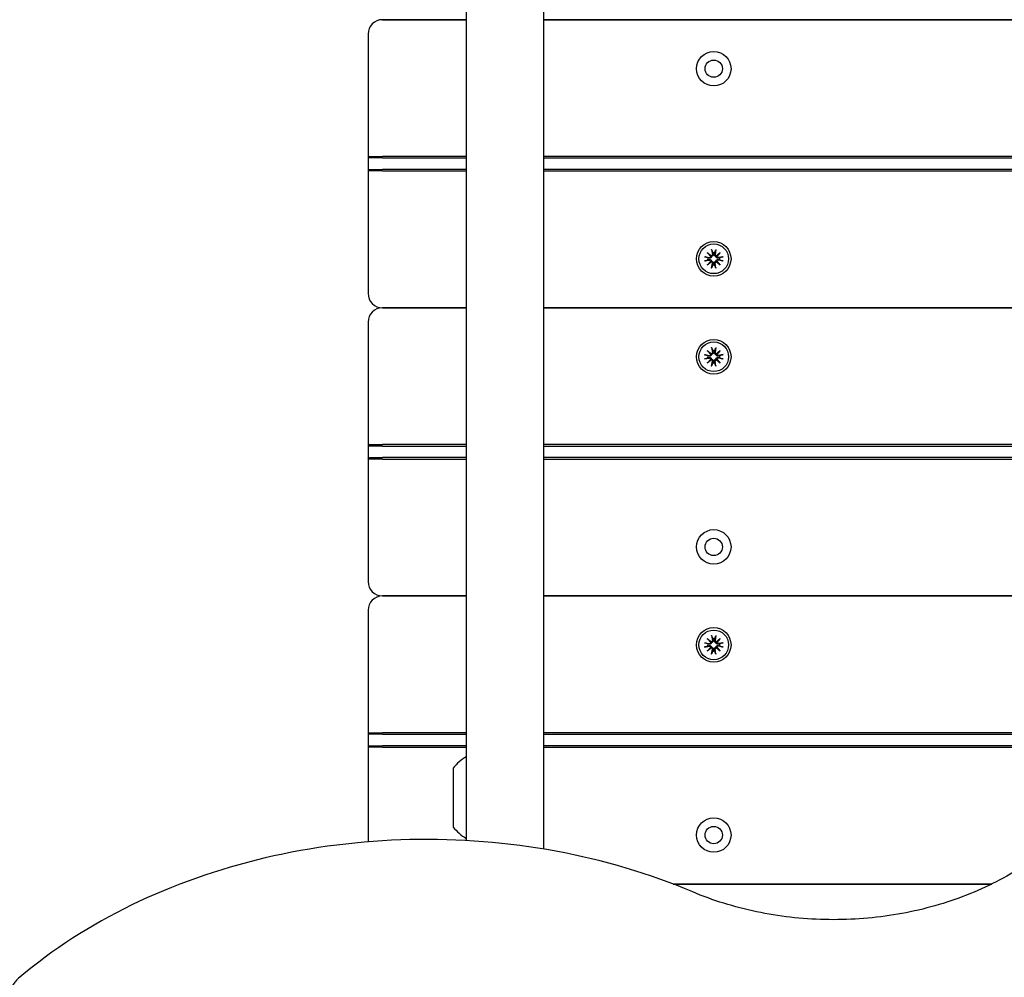
# Model space of a CAD drawing. Units: millimetres. Extents: x 1239 to 23558, y 1197 to 30541.
# Drawn here: x 8462 to 8804, y 14400 to 14732 of the extents above; entities that cross this region are included whole.
import ezdxf

# ---------------------------------------------------------------- set-up
doc = ezdxf.new("R2010")
doc.units = ezdxf.units.MM
doc.layers.add('Widoczne (ISO)', color=5, linetype='Continuous')
doc.layers.add('wymiary 100 strefy', color=5, linetype='Continuous')
doc.styles.get("Standard").update_dxf_attribs({"font": 'arial.ttf'})
doc.dimstyles.new('FK_rzuty 100_STREFY', dxfattribs={"dimscale": 100, "dimtxt": 4, "dimasz": 2.5, "dimexe": 1.25, "dimexo": 0.625, "dimgap": 1, "dimtad": 1, "dimdec": 1, "dimlfac": 0.001, "dimrnd": 0.01, "dimzin": 1, "dimdsep": 46, "dimtxsty": 'Standard', "dimblk": 'OBLIQUE', "dimcen": 2.5, "dimadec": 0, "dimazin": 0, "dimtfac": 1, "dimtdec": 1, "dimtmove": 0, "dimatfit": 3, "dimfxl": 1, "dimarcsym": 0})

# ---------------------------------------------------------------- blocks, each defined once
blk = doc.blocks.new('_Oblique')
at = {"color": 0, "linetype": 'ByBlock', "lineweight": -2}
blk.add_line((-0.5, -0.5), (0.5, 0.5), dxfattribs=at)
blk = doc.blocks.new('*D6')
at = {"layer": 'Defpoints', "color": 0, "transparency": 16777216}
for p in [(2797.95, 15332.45), (17862.28, 11974.92), (17862.28, 4232.28)]:
    blk.add_point(p, dxfattribs=at)
at = {"layer": 'wymiary 100 strefy', "color": 0, "lineweight": -2, "transparency": 16777216}
for p, q in [((2797.95, 15269.95), (2797.95, 4107.28)), ((17862.28, 11912.42), (17862.28, 4107.28)), ((2797.95, 4232.28), (17862.28, 4232.28))]:
    blk.add_line(p, q, dxfattribs=at)
at = {"layer": 'wymiary 100 strefy', "color": 0, "lineweight": -2, "transparency": 16777216, "xscale": 200, "yscale": 200, "zscale": 200, "rotation": 180}
blk.add_blockref('_Oblique', (2797.95, 4232.28), dxfattribs=at)
at = {"layer": 'wymiary 100 strefy', "color": 0, "lineweight": -2, "transparency": 16777216, "xscale": 200, "yscale": 200, "zscale": 200}
blk.add_blockref('_Oblique', (17862.28, 4232.28), dxfattribs=at)
at = {"layer": 'wymiary 100 strefy', "color": 0, "transparency": 16777216, "insert": (10330.11, 4485.45), "char_height": 300, "attachment_point": 5}
blk.add_mtext('15.10 m', dxfattribs=at)

msp = doc.modelspace()

# ---------------------------------------------------------------- linework, layer by layer
at = {"layer": 'Widoczne (ISO)'}
for p, q in [((8617.218, 16217.239), (8617.218, 14447.538)), ((8644.118, 16215.17), (8644.118, 14444.578)), ((8617.218, 14732.448), (8588.168, 14732.448)), ((8588.168, 14732.448), (8617.218, 14732.448)), ((9512.218, 14732.448), (8644.118, 14732.448)), ((8644.118, 14732.448), (9512.218, 14732.448)), ((8583.168, 14727.448), (8583.168, 14684.948)), ((8583.168, 14684.948), (8583.668, 14684.448)), ((8583.168, 14684.948), (8588.168, 14684.948)), ((8583.168, 14684.948), (8583.168, 14679.948)), ((8588.168, 14684.448), (8583.668, 14684.448)), ((8617.218, 14684.948), (8588.168, 14684.948)), ((8588.168, 14684.448), (8617.218, 14684.448)), ((9512.218, 14684.948), (8644.118, 14684.948)), ((8644.118, 14684.448), (9512.218, 14684.448)), ((8583.168, 14679.948), (8583.668, 14680.448)), ((8588.168, 14679.948), (8583.168, 14679.948)), ((8583.168, 14679.948), (8583.168, 14637.448)), ((8583.668, 14680.448), (8588.168, 14680.448)), ((8617.218, 14680.448), (8588.168, 14680.448)), ((8588.168, 14679.948), (8617.218, 14679.948)), ((9512.218, 14680.448), (8644.118, 14680.448)), ((8644.118, 14679.948), (9512.218, 14679.948)), ((8702.428, 14652.691), (8702.723, 14650.959)), ((8703.907, 14652.691), (8703.612, 14650.959)), ((8699.925, 14650.188), (8701.657, 14649.893)), ((8699.925, 14648.709), (8701.657, 14649.004)), ((8700.94, 14651.676), (8702.366, 14650.477)), ((8700.94, 14651.676), (8702.116, 14650.5)), ((8702.138, 14650.25), (8700.94, 14651.676)), ((8702.116, 14650.5), (8702.365, 14650.251)), ((8703.97, 14650.477), (8705.395, 14651.676)), ((8704.219, 14650.5), (8703.97, 14650.251)), ((8705.395, 14651.676), (8704.197, 14650.25)), ((8705.395, 14651.676), (8704.219, 14650.5)), ((8706.41, 14650.188), (8704.679, 14649.893)), ((8706.41, 14648.709), (8704.679, 14649.004)), ((8700.94, 14647.221), (8702.138, 14648.646)), ((8702.366, 14648.419), (8700.94, 14647.221)), ((8700.94, 14647.221), (8702.116, 14648.397)), ((8702.116, 14648.397), (8702.365, 14648.646)), ((8702.428, 14646.206), (8702.723, 14647.937)), ((8703.907, 14646.206), (8703.612, 14647.937)), ((8704.219, 14648.397), (8703.97, 14648.646)), ((8705.395, 14647.221), (8703.97, 14648.419)), ((8704.197, 14648.646), (8705.395, 14647.221)), ((8705.395, 14647.221), (8704.219, 14648.397)), ((8617.218, 14632.448), (8588.168, 14632.448)), ((8588.168, 14632.448), (8617.218, 14632.448)), ((9512.218, 14632.448), (8644.118, 14632.448)), ((8644.118, 14632.448), (9512.218, 14632.448)), ((8583.168, 14627.448), (8583.168, 14584.948)), ((8702.428, 14618.691), (8702.723, 14616.959)), ((8703.907, 14618.691), (8703.612, 14616.959)), ((8699.925, 14616.188), (8701.657, 14615.893)), ((8699.925, 14614.709), (8701.657, 14615.004)), ((8700.94, 14617.676), (8702.366, 14616.477)), ((8700.94, 14617.676), (8702.116, 14616.5)), ((8702.138, 14616.25), (8700.94, 14617.676)), ((8702.116, 14616.5), (8702.365, 14616.251)), ((8703.97, 14616.477), (8705.395, 14617.676)), ((8704.219, 14616.5), (8703.97, 14616.251)), ((8705.395, 14617.676), (8704.197, 14616.25)), ((8705.395, 14617.676), (8704.219, 14616.5)), ((8706.41, 14616.188), (8704.679, 14615.893)), ((8706.41, 14614.709), (8704.679, 14615.004)), ((8700.94, 14613.221), (8702.138, 14614.646)), ((8702.366, 14614.419), (8700.94, 14613.221)), ((8700.94, 14613.221), (8702.116, 14614.397)), ((8702.116, 14614.397), (8702.365, 14614.646)), ((8702.428, 14612.206), (8702.723, 14613.937)), ((8703.907, 14612.206), (8703.612, 14613.937)), ((8704.219, 14614.397), (8703.97, 14614.646)), ((8705.395, 14613.221), (8703.97, 14614.419)), ((8704.197, 14614.646), (8705.395, 14613.221)), ((8705.395, 14613.221), (8704.219, 14614.397)), ((8583.168, 14584.948), (8583.668, 14584.448)), ((8583.168, 14584.948), (8588.168, 14584.948)), ((8583.168, 14584.948), (8583.168, 14579.948)), ((8588.168, 14584.448), (8583.668, 14584.448)), ((8617.218, 14584.948), (8588.168, 14584.948)), ((8588.168, 14584.448), (8617.218, 14584.448)), ((9512.218, 14584.948), (8644.118, 14584.948)), ((8644.118, 14584.448), (9512.218, 14584.448)), ((8583.168, 14579.948), (8583.668, 14580.448)), ((8588.168, 14579.948), (8583.168, 14579.948)), ((8583.168, 14579.948), (8583.168, 14537.448)), ((8583.668, 14580.448), (8588.168, 14580.448)), ((8617.218, 14580.448), (8588.168, 14580.448)), ((8588.168, 14579.948), (8617.218, 14579.948)), ((9512.218, 14580.448), (8644.118, 14580.448)), ((8644.118, 14579.948), (9512.218, 14579.948)), ((8617.218, 14532.448), (8588.168, 14532.448)), ((8588.168, 14532.448), (8617.218, 14532.448)), ((9512.218, 14532.448), (8644.118, 14532.448)), ((8644.118, 14532.448), (9512.218, 14532.448)), ((8583.168, 14527.448), (8583.168, 14484.948)), ((8699.925, 14516.188), (8701.657, 14515.893)), ((8700.94, 14517.676), (8702.366, 14516.477)), ((8700.94, 14517.676), (8702.116, 14516.5)), ((8702.138, 14516.25), (8700.94, 14517.676)), ((8702.116, 14516.5), (8702.365, 14516.251)), ((8702.428, 14518.691), (8702.723, 14516.959)), ((8703.907, 14518.691), (8703.612, 14516.959)), ((8703.97, 14516.477), (8705.395, 14517.676)), ((8704.219, 14516.5), (8703.97, 14516.251)), ((8705.395, 14517.676), (8704.197, 14516.25)), ((8705.395, 14517.676), (8704.219, 14516.5)), ((8706.41, 14516.188), (8704.679, 14515.893)), ((8699.925, 14514.709), (8701.657, 14515.004)), ((8700.94, 14513.221), (8702.138, 14514.646)), ((8702.366, 14514.419), (8700.94, 14513.221)), ((8700.94, 14513.221), (8702.116, 14514.397)), ((8702.116, 14514.397), (8702.365, 14514.646)), ((8702.428, 14512.206), (8702.723, 14513.937)), ((8703.907, 14512.206), (8703.612, 14513.937)), ((8704.219, 14514.397), (8703.97, 14514.646)), ((8705.395, 14513.221), (8703.97, 14514.419)), ((8704.197, 14514.646), (8705.395, 14513.221)), ((8705.395, 14513.221), (8704.219, 14514.397)), ((8706.41, 14514.709), (8704.679, 14515.004)), ((8583.168, 14484.948), (8583.668, 14484.448)), ((8583.168, 14484.948), (8588.168, 14484.948)), ((8583.168, 14484.948), (8583.168, 14479.948)), ((8617.218, 14484.948), (8588.168, 14484.948)), ((9512.218, 14484.948), (8644.118, 14484.948)), ((8588.168, 14484.448), (8583.668, 14484.448)), ((8588.168, 14484.448), (8617.218, 14484.448)), ((8644.118, 14484.448), (9512.218, 14484.448)), ((8583.168, 14479.948), (8583.668, 14480.448)), ((8588.168, 14479.948), (8583.168, 14479.948)), ((8583.168, 14479.948), (8583.168, 14447.087)), ((8583.668, 14480.448), (8588.168, 14480.448)), ((8617.218, 14480.448), (8588.168, 14480.448)), ((8588.168, 14479.948), (8617.218, 14479.948)), ((9512.218, 14480.448), (8644.118, 14480.448)), ((8644.118, 14479.948), (9512.218, 14479.948)), ((8612.668, 14472.698), (8612.668, 14452.198)), ((8799.708, 14432.448), (8689.069, 14432.448)), ((8689.069, 14432.448), (8799.708, 14432.448))]:
    msp.add_line(p, q, dxfattribs=at)
for centre, radius in [((8703.168, 14715.448), 6), ((8703.168, 14715.448), 3), ((8703.168, 14649.448), 6), ((8703.168, 14649.448), 5.15), ((8703.168, 14615.448), 6), ((8703.168, 14615.448), 5.15), ((8703.168, 14549.448), 6), ((8703.168, 14549.448), 3), ((8703.168, 14515.448), 6), ((8703.168, 14515.448), 5.15), ((8703.168, 14449.448), 6), ((8703.168, 14449.448), 3)]:
    msp.add_circle(centre, radius, dxfattribs=at)
for centre, radius, start, end in [((8588.168, 14727.448), 5, 90, 180), ((8703.168, 14649.448), 2.129, 170.18703, 189.81297), ((8701.726, 14650.302), 0.415, 260.33461, 352.81797), ((8701.726, 14648.594), 0.415, 7.18203, 99.66539), ((8702.314, 14650.889), 0.415, 277.18203, 9.66539), ((8703.168, 14649.448), 2.129, 80.18703, 99.81297), ((8704.022, 14650.889), 0.415, 170.33461, 262.81797), ((8704.609, 14650.302), 0.415, 187.18203, 279.66539), ((8704.609, 14648.594), 0.415, 80.33461, 172.81797), ((8703.168, 14649.448), 2.129, 350.18703, 9.81297), ((8702.314, 14648.007), 0.415, 350.33461, 82.81797), ((8703.168, 14649.448), 2.129, 260.18703, 279.81297), ((8704.022, 14648.007), 0.415, 97.18203, 189.66539), ((8588.168, 14637.448), 5, 180, 270), ((8588.168, 14627.448), 5, 90, 180), ((8703.168, 14615.448), 2.129, 170.18703, 189.81297), ((8701.726, 14616.302), 0.415, 260.33461, 352.81797), ((8701.726, 14614.594), 0.415, 7.18203, 99.66539), ((8702.314, 14616.889), 0.415, 277.18203, 9.66539), ((8703.168, 14615.448), 2.129, 80.18703, 99.81297), ((8704.022, 14616.889), 0.415, 170.33461, 262.81797), ((8704.609, 14616.302), 0.415, 187.18203, 279.66539), ((8704.609, 14614.594), 0.415, 80.33461, 172.81797), ((8703.168, 14615.448), 2.129, 350.18703, 9.81297), ((8702.314, 14614.007), 0.415, 350.33461, 82.81797), ((8703.168, 14615.448), 2.129, 260.18703, 279.81297), ((8704.022, 14614.007), 0.415, 97.18203, 189.66539), ((8588.168, 14537.448), 5, 180, 270), ((8588.168, 14527.448), 5, 90, 180), ((8703.168, 14515.448), 2.129, 170.18703, 189.81297), ((8701.726, 14516.302), 0.415, 260.33461, 352.81797), ((8702.314, 14516.889), 0.415, 277.18203, 9.66539), ((8703.168, 14515.448), 2.129, 80.18703, 99.81297), ((8704.022, 14516.889), 0.415, 170.33461, 262.81797), ((8704.609, 14516.302), 0.415, 187.18203, 279.66539), ((8703.168, 14515.448), 2.129, 350.18703, 9.81297), ((8701.726, 14514.594), 0.415, 7.18203, 99.66539), ((8702.314, 14514.007), 0.415, 350.33461, 82.81797), ((8703.168, 14515.448), 2.129, 260.18703, 279.81297), ((8704.022, 14514.007), 0.415, 97.18203, 189.66539), ((8704.609, 14514.594), 0.415, 80.33461, 172.81797), ((8627.168, 14460.499), 18.949, 121.67441, 139.92558), ((8627.168, 14464.397), 18.949, 220.07442, 238.32559)]:
    msp.add_arc(centre, radius, start, end, dxfattribs=at)
for centre, major_axis, start_param, end_param in [((8702.277, 14650.845), (0.245, 0.292), 3.4095855, 4.0838267), ((8701.771, 14650.339), (0.292, 0.245), 5.3409513, 6.0151924), ((8704.059, 14650.845), (0.245, -0.292), 5.3409513, 6.0151924), ((8704.565, 14650.339), (0.292, -0.245), 3.4095855, 4.0838267), ((8701.771, 14648.557), (-0.292, 0.245), 3.4095855, 4.0838267), ((8702.277, 14648.051), (-0.245, 0.292), 5.3409513, 6.0151924), ((8704.059, 14648.051), (-0.245, -0.292), 3.4095855, 4.0838267), ((8704.565, 14648.557), (-0.292, -0.245), 5.3409513, 6.0151924), ((8702.277, 14616.845), (0.245, 0.292), 3.4095855, 4.0838267), ((8701.771, 14616.339), (0.292, 0.245), 5.3409513, 6.0151924), ((8704.059, 14616.845), (0.245, -0.292), 5.3409513, 6.0151924), ((8704.565, 14616.339), (0.292, -0.245), 3.4095855, 4.0838267), ((8701.771, 14614.557), (-0.292, 0.245), 3.4095855, 4.0838267), ((8702.277, 14614.051), (-0.245, 0.292), 5.3409513, 6.0151924), ((8704.059, 14614.051), (-0.245, -0.292), 3.4095855, 4.0838267), ((8704.565, 14614.557), (-0.292, -0.245), 5.3409513, 6.0151924), ((8702.277, 14516.845), (0.245, 0.292), 3.4095855, 4.0838267), ((8701.771, 14516.339), (0.292, 0.245), 5.3409513, 6.0151924), ((8704.059, 14516.845), (0.245, -0.292), 5.3409513, 6.0151924), ((8704.565, 14516.339), (0.292, -0.245), 3.4095855, 4.0838267), ((8701.771, 14514.557), (-0.292, 0.245), 3.4095855, 4.0838267), ((8702.277, 14514.051), (-0.245, 0.292), 5.3409513, 6.0151924), ((8704.059, 14514.051), (-0.245, -0.292), 3.4095855, 4.0838267), ((8704.565, 14514.557), (-0.292, -0.245), 5.3409513, 6.0151924)]:
    msp.add_ellipse(centre, major_axis=major_axis, ratio=0.9884519, start_param=start_param, end_param=end_param, dxfattribs=at)
for points, knots in [([(8702.484, 14652.443), (8702.48, 14652.456), (8702.474, 14652.474), (8702.463, 14652.518), (8702.455, 14652.552), (8702.442, 14652.616), (8702.434, 14652.656), (8702.428, 14652.691)], [0.096796729, 0.096796729, 0.096796729, 0.096796729, 0.105404725, 0.105404725, 0.115910688, 0.115910688, 0.126431098, 0.126431098, 0.126431098, 0.126431098]), ([(8703.907, 14652.691), (8703.901, 14652.656), (8703.894, 14652.616), (8703.881, 14652.552), (8703.873, 14652.518), (8703.861, 14652.474), (8703.856, 14652.456), (8703.851, 14652.443)], [0.04222664, 0.04222664, 0.04222664, 0.04222664, 0.05274705, 0.05274705, 0.063253012, 0.063253012, 0.071861008, 0.071861008, 0.071861008, 0.071861008]), ([(8699.925, 14650.188), (8699.96, 14650.182), (8700, 14650.174), (8700.064, 14650.161), (8700.098, 14650.153), (8700.141, 14650.142), (8700.16, 14650.136), (8700.173, 14650.132)], [0.04222664, 0.04222664, 0.04222664, 0.04222664, 0.05274705, 0.05274705, 0.063253012, 0.063253012, 0.071861008, 0.071861008, 0.071861008, 0.071861008]), ([(8702.365, 14650.251), (8702.363, 14650.214), (8702.358, 14650.175), (8702.335, 14650.079), (8702.311, 14650.022), (8702.253, 14649.924), (8702.214, 14649.876), (8702.126, 14649.795), (8702.076, 14649.763), (8701.973, 14649.712), (8701.91, 14649.692), (8701.782, 14649.673), (8701.718, 14649.674), (8701.659, 14649.683), (8701.647, 14649.685), (8701.635, 14649.688), (8701.622, 14649.69)], [-0.10295596, -0.10295596, -0.10295596, -0.10295596, -0.09168521, -0.09168521, -0.07450243, -0.07450243, -0.05731964, -0.05731964, -0.04013685, -0.04013685, -0.02006843, -0.02006843, 0, 0, 0, 0.00423417, 0.00423417, 0.00423417, 0.00423417]), ([(8701.622, 14649.206), (8701.635, 14649.209), (8701.647, 14649.211), (8701.718, 14649.222), (8701.782, 14649.223), (8701.91, 14649.204), (8701.973, 14649.184), (8702.076, 14649.133), (8702.126, 14649.101), (8702.214, 14649.021), (8702.253, 14648.973), (8702.311, 14648.874), (8702.335, 14648.817), (8702.358, 14648.721), (8702.363, 14648.682), (8702.365, 14648.646)], [0.24336794, 0.24336794, 0.24336794, 0.24336794, 0.24760211, 0.24760211, 0.26767053, 0.26767053, 0.28773896, 0.28773896, 0.30492175, 0.30492175, 0.32210453, 0.32210453, 0.33928732, 0.33928732, 0.35055806, 0.35055806, 0.35055806, 0.35055806]), ([(8702.926, 14650.994), (8702.928, 14650.981), (8702.931, 14650.969), (8702.942, 14650.898), (8702.943, 14650.833), (8702.924, 14650.706), (8702.904, 14650.643), (8702.853, 14650.54), (8702.82, 14650.49), (8702.74, 14650.402), (8702.692, 14650.363), (8702.593, 14650.305), (8702.537, 14650.281), (8702.44, 14650.258), (8702.402, 14650.253), (8702.365, 14650.251)], [0.24336794, 0.24336794, 0.24336794, 0.24336794, 0.24760211, 0.24760211, 0.26767053, 0.26767053, 0.28773896, 0.28773896, 0.30492175, 0.30492175, 0.32210453, 0.32210453, 0.33928732, 0.33928732, 0.35055806, 0.35055806, 0.35055806, 0.35055806]), ([(8703.97, 14650.251), (8703.933, 14650.253), (8703.895, 14650.258), (8703.799, 14650.281), (8703.742, 14650.305), (8703.643, 14650.363), (8703.595, 14650.402), (8703.515, 14650.49), (8703.482, 14650.54), (8703.432, 14650.643), (8703.412, 14650.706), (8703.393, 14650.833), (8703.394, 14650.898), (8703.403, 14650.957), (8703.405, 14650.969), (8703.407, 14650.981), (8703.41, 14650.994)], [-0.10295596, -0.10295596, -0.10295596, -0.10295596, -0.09168521, -0.09168521, -0.07450243, -0.07450243, -0.05731964, -0.05731964, -0.04013685, -0.04013685, -0.02006843, -0.02006843, 0, 0, 0, 0.00423417, 0.00423417, 0.00423417, 0.00423417]), ([(8704.713, 14649.69), (8704.701, 14649.688), (8704.688, 14649.685), (8704.618, 14649.674), (8704.553, 14649.673), (8704.425, 14649.692), (8704.362, 14649.712), (8704.259, 14649.763), (8704.21, 14649.795), (8704.121, 14649.876), (8704.083, 14649.924), (8704.024, 14650.022), (8704.001, 14650.079), (8703.977, 14650.175), (8703.972, 14650.214), (8703.97, 14650.251)], [0.24336794, 0.24336794, 0.24336794, 0.24336794, 0.24760211, 0.24760211, 0.26767053, 0.26767053, 0.28773896, 0.28773896, 0.30492175, 0.30492175, 0.32210453, 0.32210453, 0.33928732, 0.33928732, 0.35055806, 0.35055806, 0.35055806, 0.35055806]), ([(8703.97, 14648.646), (8703.972, 14648.682), (8703.977, 14648.721), (8704.001, 14648.817), (8704.024, 14648.874), (8704.083, 14648.973), (8704.121, 14649.021), (8704.21, 14649.101), (8704.259, 14649.133), (8704.362, 14649.184), (8704.425, 14649.204), (8704.553, 14649.223), (8704.618, 14649.222), (8704.676, 14649.213), (8704.688, 14649.211), (8704.701, 14649.209), (8704.713, 14649.206)], [-0.10295596, -0.10295596, -0.10295596, -0.10295596, -0.09168521, -0.09168521, -0.07450243, -0.07450243, -0.05731964, -0.05731964, -0.04013685, -0.04013685, -0.02006843, -0.02006843, 0, 0, 0, 0.00423417, 0.00423417, 0.00423417, 0.00423417]), ([(8706.162, 14650.132), (8706.175, 14650.136), (8706.194, 14650.142), (8706.238, 14650.153), (8706.272, 14650.161), (8706.335, 14650.174), (8706.376, 14650.182), (8706.41, 14650.188)], [0.096796729, 0.096796729, 0.096796729, 0.096796729, 0.105404725, 0.105404725, 0.115910688, 0.115910688, 0.126431098, 0.126431098, 0.126431098, 0.126431098]), ([(8700.173, 14648.765), (8700.16, 14648.76), (8700.141, 14648.755), (8700.098, 14648.743), (8700.064, 14648.735), (8700, 14648.722), (8699.96, 14648.714), (8699.925, 14648.709)], [0.096796729, 0.096796729, 0.096796729, 0.096796729, 0.105404725, 0.105404725, 0.115910688, 0.115910688, 0.126431098, 0.126431098, 0.126431098, 0.126431098]), ([(8702.365, 14648.646), (8702.402, 14648.644), (8702.44, 14648.638), (8702.537, 14648.615), (8702.593, 14648.592), (8702.692, 14648.533), (8702.74, 14648.494), (8702.82, 14648.406), (8702.853, 14648.357), (8702.904, 14648.253), (8702.924, 14648.19), (8702.943, 14648.063), (8702.942, 14647.998), (8702.932, 14647.94), (8702.931, 14647.927), (8702.928, 14647.915), (8702.926, 14647.903)], [-0.10295596, -0.10295596, -0.10295596, -0.10295596, -0.09168521, -0.09168521, -0.07450243, -0.07450243, -0.05731964, -0.05731964, -0.04013685, -0.04013685, -0.02006843, -0.02006843, 0, 0, 0, 0.00423417, 0.00423417, 0.00423417, 0.00423417]), ([(8702.428, 14646.206), (8702.434, 14646.24), (8702.442, 14646.281), (8702.455, 14646.344), (8702.463, 14646.378), (8702.474, 14646.422), (8702.48, 14646.44), (8702.484, 14646.454)], [0.04222664, 0.04222664, 0.04222664, 0.04222664, 0.05274705, 0.05274705, 0.063253012, 0.063253012, 0.071861008, 0.071861008, 0.071861008, 0.071861008]), ([(8703.41, 14647.903), (8703.407, 14647.915), (8703.405, 14647.927), (8703.394, 14647.998), (8703.393, 14648.063), (8703.412, 14648.19), (8703.432, 14648.253), (8703.482, 14648.357), (8703.515, 14648.406), (8703.595, 14648.494), (8703.643, 14648.533), (8703.742, 14648.592), (8703.799, 14648.615), (8703.895, 14648.638), (8703.933, 14648.644), (8703.97, 14648.646)], [0.24336794, 0.24336794, 0.24336794, 0.24336794, 0.24760211, 0.24760211, 0.26767053, 0.26767053, 0.28773896, 0.28773896, 0.30492175, 0.30492175, 0.32210453, 0.32210453, 0.33928732, 0.33928732, 0.35055806, 0.35055806, 0.35055806, 0.35055806]), ([(8703.851, 14646.454), (8703.856, 14646.44), (8703.861, 14646.422), (8703.873, 14646.378), (8703.881, 14646.344), (8703.894, 14646.281), (8703.901, 14646.24), (8703.907, 14646.206)], [0.096796729, 0.096796729, 0.096796729, 0.096796729, 0.105404725, 0.105404725, 0.115910688, 0.115910688, 0.126431098, 0.126431098, 0.126431098, 0.126431098]), ([(8706.41, 14648.709), (8706.376, 14648.714), (8706.335, 14648.722), (8706.272, 14648.735), (8706.238, 14648.743), (8706.194, 14648.755), (8706.175, 14648.76), (8706.162, 14648.765)], [0.04222664, 0.04222664, 0.04222664, 0.04222664, 0.05274705, 0.05274705, 0.063253012, 0.063253012, 0.071861008, 0.071861008, 0.071861008, 0.071861008]), ([(8702.484, 14618.443), (8702.48, 14618.456), (8702.474, 14618.474), (8702.463, 14618.518), (8702.455, 14618.552), (8702.442, 14618.616), (8702.434, 14618.656), (8702.428, 14618.691)], [0.096796729, 0.096796729, 0.096796729, 0.096796729, 0.105404725, 0.105404725, 0.115910688, 0.115910688, 0.126431098, 0.126431098, 0.126431098, 0.126431098]), ([(8703.907, 14618.691), (8703.901, 14618.656), (8703.894, 14618.616), (8703.881, 14618.552), (8703.873, 14618.518), (8703.861, 14618.474), (8703.856, 14618.456), (8703.851, 14618.443)], [0.04222664, 0.04222664, 0.04222664, 0.04222664, 0.05274705, 0.05274705, 0.063253012, 0.063253012, 0.071861008, 0.071861008, 0.071861008, 0.071861008]), ([(8699.925, 14616.188), (8699.96, 14616.182), (8700, 14616.174), (8700.064, 14616.161), (8700.098, 14616.153), (8700.141, 14616.142), (8700.16, 14616.136), (8700.173, 14616.132)], [0.04222664, 0.04222664, 0.04222664, 0.04222664, 0.05274705, 0.05274705, 0.063253012, 0.063253012, 0.071861008, 0.071861008, 0.071861008, 0.071861008]), ([(8700.173, 14614.765), (8700.16, 14614.76), (8700.141, 14614.755), (8700.098, 14614.743), (8700.064, 14614.735), (8700, 14614.722), (8699.96, 14614.714), (8699.925, 14614.709)], [0.096796729, 0.096796729, 0.096796729, 0.096796729, 0.105404725, 0.105404725, 0.115910688, 0.115910688, 0.126431098, 0.126431098, 0.126431098, 0.126431098]), ([(8702.365, 14616.251), (8702.363, 14616.214), (8702.358, 14616.175), (8702.335, 14616.079), (8702.311, 14616.022), (8702.253, 14615.924), (8702.214, 14615.876), (8702.126, 14615.795), (8702.076, 14615.763), (8701.973, 14615.712), (8701.91, 14615.692), (8701.782, 14615.673), (8701.718, 14615.674), (8701.659, 14615.683), (8701.647, 14615.685), (8701.635, 14615.688), (8701.622, 14615.69)], [-0.10295596, -0.10295596, -0.10295596, -0.10295596, -0.09168521, -0.09168521, -0.07450243, -0.07450243, -0.05731964, -0.05731964, -0.04013685, -0.04013685, -0.02006843, -0.02006843, 0, 0, 0, 0.00423417, 0.00423417, 0.00423417, 0.00423417]), ([(8701.622, 14615.206), (8701.635, 14615.209), (8701.647, 14615.211), (8701.718, 14615.222), (8701.782, 14615.223), (8701.91, 14615.204), (8701.973, 14615.184), (8702.076, 14615.133), (8702.126, 14615.101), (8702.214, 14615.021), (8702.253, 14614.973), (8702.311, 14614.874), (8702.335, 14614.817), (8702.358, 14614.721), (8702.363, 14614.682), (8702.365, 14614.646)], [0.24336794, 0.24336794, 0.24336794, 0.24336794, 0.24760211, 0.24760211, 0.26767053, 0.26767053, 0.28773896, 0.28773896, 0.30492175, 0.30492175, 0.32210453, 0.32210453, 0.33928732, 0.33928732, 0.35055806, 0.35055806, 0.35055806, 0.35055806]), ([(8702.926, 14616.994), (8702.928, 14616.981), (8702.931, 14616.969), (8702.942, 14616.898), (8702.943, 14616.833), (8702.924, 14616.706), (8702.904, 14616.643), (8702.853, 14616.54), (8702.82, 14616.49), (8702.74, 14616.402), (8702.692, 14616.363), (8702.593, 14616.305), (8702.537, 14616.281), (8702.44, 14616.258), (8702.402, 14616.253), (8702.365, 14616.251)], [0.24336794, 0.24336794, 0.24336794, 0.24336794, 0.24760211, 0.24760211, 0.26767053, 0.26767053, 0.28773896, 0.28773896, 0.30492175, 0.30492175, 0.32210453, 0.32210453, 0.33928732, 0.33928732, 0.35055806, 0.35055806, 0.35055806, 0.35055806]), ([(8703.97, 14616.251), (8703.933, 14616.253), (8703.895, 14616.258), (8703.799, 14616.281), (8703.742, 14616.305), (8703.643, 14616.363), (8703.595, 14616.402), (8703.515, 14616.49), (8703.482, 14616.54), (8703.432, 14616.643), (8703.412, 14616.706), (8703.393, 14616.833), (8703.394, 14616.898), (8703.403, 14616.957), (8703.405, 14616.969), (8703.407, 14616.981), (8703.41, 14616.994)], [-0.10295596, -0.10295596, -0.10295596, -0.10295596, -0.09168521, -0.09168521, -0.07450243, -0.07450243, -0.05731964, -0.05731964, -0.04013685, -0.04013685, -0.02006843, -0.02006843, 0, 0, 0, 0.00423417, 0.00423417, 0.00423417, 0.00423417]), ([(8704.713, 14615.69), (8704.701, 14615.688), (8704.688, 14615.685), (8704.618, 14615.674), (8704.553, 14615.673), (8704.425, 14615.692), (8704.362, 14615.712), (8704.259, 14615.763), (8704.21, 14615.795), (8704.121, 14615.876), (8704.083, 14615.924), (8704.024, 14616.022), (8704.001, 14616.079), (8703.977, 14616.175), (8703.972, 14616.214), (8703.97, 14616.251)], [0.24336794, 0.24336794, 0.24336794, 0.24336794, 0.24760211, 0.24760211, 0.26767053, 0.26767053, 0.28773896, 0.28773896, 0.30492175, 0.30492175, 0.32210453, 0.32210453, 0.33928732, 0.33928732, 0.35055806, 0.35055806, 0.35055806, 0.35055806]), ([(8703.97, 14614.646), (8703.972, 14614.682), (8703.977, 14614.721), (8704.001, 14614.817), (8704.024, 14614.874), (8704.083, 14614.973), (8704.121, 14615.021), (8704.21, 14615.101), (8704.259, 14615.133), (8704.362, 14615.184), (8704.425, 14615.204), (8704.553, 14615.223), (8704.618, 14615.222), (8704.676, 14615.213), (8704.688, 14615.211), (8704.701, 14615.209), (8704.713, 14615.206)], [-0.10295596, -0.10295596, -0.10295596, -0.10295596, -0.09168521, -0.09168521, -0.07450243, -0.07450243, -0.05731964, -0.05731964, -0.04013685, -0.04013685, -0.02006843, -0.02006843, 0, 0, 0, 0.00423417, 0.00423417, 0.00423417, 0.00423417]), ([(8706.162, 14616.132), (8706.175, 14616.136), (8706.194, 14616.142), (8706.238, 14616.153), (8706.272, 14616.161), (8706.335, 14616.174), (8706.376, 14616.182), (8706.41, 14616.188)], [0.096796729, 0.096796729, 0.096796729, 0.096796729, 0.105404725, 0.105404725, 0.115910688, 0.115910688, 0.126431098, 0.126431098, 0.126431098, 0.126431098]), ([(8706.41, 14614.709), (8706.376, 14614.714), (8706.335, 14614.722), (8706.272, 14614.735), (8706.238, 14614.743), (8706.194, 14614.755), (8706.175, 14614.76), (8706.162, 14614.765)], [0.04222664, 0.04222664, 0.04222664, 0.04222664, 0.05274705, 0.05274705, 0.063253012, 0.063253012, 0.071861008, 0.071861008, 0.071861008, 0.071861008]), ([(8702.365, 14614.646), (8702.402, 14614.644), (8702.44, 14614.638), (8702.537, 14614.615), (8702.593, 14614.592), (8702.692, 14614.533), (8702.74, 14614.494), (8702.82, 14614.406), (8702.853, 14614.357), (8702.904, 14614.253), (8702.924, 14614.19), (8702.943, 14614.063), (8702.942, 14613.998), (8702.932, 14613.94), (8702.931, 14613.927), (8702.928, 14613.915), (8702.926, 14613.903)], [-0.10295596, -0.10295596, -0.10295596, -0.10295596, -0.09168521, -0.09168521, -0.07450243, -0.07450243, -0.05731964, -0.05731964, -0.04013685, -0.04013685, -0.02006843, -0.02006843, 0, 0, 0, 0.00423417, 0.00423417, 0.00423417, 0.00423417]), ([(8702.428, 14612.206), (8702.434, 14612.24), (8702.442, 14612.281), (8702.455, 14612.344), (8702.463, 14612.378), (8702.474, 14612.422), (8702.48, 14612.44), (8702.484, 14612.454)], [0.04222664, 0.04222664, 0.04222664, 0.04222664, 0.05274705, 0.05274705, 0.063253012, 0.063253012, 0.071861008, 0.071861008, 0.071861008, 0.071861008]), ([(8703.41, 14613.903), (8703.407, 14613.915), (8703.405, 14613.927), (8703.394, 14613.998), (8703.393, 14614.063), (8703.412, 14614.19), (8703.432, 14614.253), (8703.482, 14614.357), (8703.515, 14614.406), (8703.595, 14614.494), (8703.643, 14614.533), (8703.742, 14614.592), (8703.799, 14614.615), (8703.895, 14614.638), (8703.933, 14614.644), (8703.97, 14614.646)], [0.24336794, 0.24336794, 0.24336794, 0.24336794, 0.24760211, 0.24760211, 0.26767053, 0.26767053, 0.28773896, 0.28773896, 0.30492175, 0.30492175, 0.32210453, 0.32210453, 0.33928732, 0.33928732, 0.35055806, 0.35055806, 0.35055806, 0.35055806]), ([(8703.851, 14612.454), (8703.856, 14612.44), (8703.861, 14612.422), (8703.873, 14612.378), (8703.881, 14612.344), (8703.894, 14612.281), (8703.901, 14612.24), (8703.907, 14612.206)], [0.096796729, 0.096796729, 0.096796729, 0.096796729, 0.105404725, 0.105404725, 0.115910688, 0.115910688, 0.126431098, 0.126431098, 0.126431098, 0.126431098]), ([(8699.925, 14516.188), (8699.96, 14516.182), (8700, 14516.174), (8700.064, 14516.161), (8700.098, 14516.153), (8700.141, 14516.142), (8700.16, 14516.136), (8700.173, 14516.132)], [0.04222664, 0.04222664, 0.04222664, 0.04222664, 0.05274705, 0.05274705, 0.063253012, 0.063253012, 0.071861008, 0.071861008, 0.071861008, 0.071861008]), ([(8702.365, 14516.251), (8702.363, 14516.214), (8702.358, 14516.175), (8702.335, 14516.079), (8702.311, 14516.022), (8702.253, 14515.924), (8702.214, 14515.876), (8702.126, 14515.795), (8702.076, 14515.763), (8701.973, 14515.712), (8701.91, 14515.692), (8701.782, 14515.673), (8701.718, 14515.674), (8701.659, 14515.683), (8701.647, 14515.685), (8701.635, 14515.688), (8701.622, 14515.69)], [-0.10295596, -0.10295596, -0.10295596, -0.10295596, -0.09168521, -0.09168521, -0.07450243, -0.07450243, -0.05731964, -0.05731964, -0.04013685, -0.04013685, -0.02006843, -0.02006843, 0, 0, 0, 0.00423417, 0.00423417, 0.00423417, 0.00423417]), ([(8702.926, 14516.994), (8702.928, 14516.981), (8702.931, 14516.969), (8702.942, 14516.898), (8702.943, 14516.833), (8702.924, 14516.706), (8702.904, 14516.643), (8702.853, 14516.54), (8702.82, 14516.49), (8702.74, 14516.402), (8702.692, 14516.363), (8702.593, 14516.305), (8702.537, 14516.281), (8702.44, 14516.258), (8702.402, 14516.253), (8702.365, 14516.251)], [0.24336794, 0.24336794, 0.24336794, 0.24336794, 0.24760211, 0.24760211, 0.26767053, 0.26767053, 0.28773896, 0.28773896, 0.30492175, 0.30492175, 0.32210453, 0.32210453, 0.33928732, 0.33928732, 0.35055806, 0.35055806, 0.35055806, 0.35055806]), ([(8702.484, 14518.443), (8702.48, 14518.456), (8702.474, 14518.474), (8702.463, 14518.518), (8702.455, 14518.552), (8702.442, 14518.616), (8702.434, 14518.656), (8702.428, 14518.691)], [0.096796729, 0.096796729, 0.096796729, 0.096796729, 0.105404725, 0.105404725, 0.115910688, 0.115910688, 0.126431098, 0.126431098, 0.126431098, 0.126431098]), ([(8703.97, 14516.251), (8703.933, 14516.253), (8703.895, 14516.258), (8703.799, 14516.281), (8703.742, 14516.305), (8703.643, 14516.363), (8703.595, 14516.402), (8703.515, 14516.49), (8703.482, 14516.54), (8703.432, 14516.643), (8703.412, 14516.706), (8703.393, 14516.833), (8703.394, 14516.898), (8703.403, 14516.957), (8703.405, 14516.969), (8703.407, 14516.981), (8703.41, 14516.994)], [-0.10295596, -0.10295596, -0.10295596, -0.10295596, -0.09168521, -0.09168521, -0.07450243, -0.07450243, -0.05731964, -0.05731964, -0.04013685, -0.04013685, -0.02006843, -0.02006843, 0, 0, 0, 0.00423417, 0.00423417, 0.00423417, 0.00423417]), ([(8703.907, 14518.691), (8703.901, 14518.656), (8703.894, 14518.616), (8703.881, 14518.552), (8703.873, 14518.518), (8703.861, 14518.474), (8703.856, 14518.456), (8703.851, 14518.443)], [0.04222664, 0.04222664, 0.04222664, 0.04222664, 0.05274705, 0.05274705, 0.063253012, 0.063253012, 0.071861008, 0.071861008, 0.071861008, 0.071861008]), ([(8704.713, 14515.69), (8704.701, 14515.688), (8704.688, 14515.685), (8704.618, 14515.674), (8704.553, 14515.673), (8704.425, 14515.692), (8704.362, 14515.712), (8704.259, 14515.763), (8704.21, 14515.795), (8704.121, 14515.876), (8704.083, 14515.924), (8704.024, 14516.022), (8704.001, 14516.079), (8703.977, 14516.175), (8703.972, 14516.214), (8703.97, 14516.251)], [0.24336794, 0.24336794, 0.24336794, 0.24336794, 0.24760211, 0.24760211, 0.26767053, 0.26767053, 0.28773896, 0.28773896, 0.30492175, 0.30492175, 0.32210453, 0.32210453, 0.33928732, 0.33928732, 0.35055806, 0.35055806, 0.35055806, 0.35055806]), ([(8706.162, 14516.132), (8706.175, 14516.136), (8706.194, 14516.142), (8706.238, 14516.153), (8706.272, 14516.161), (8706.335, 14516.174), (8706.376, 14516.182), (8706.41, 14516.188)], [0.096796729, 0.096796729, 0.096796729, 0.096796729, 0.105404725, 0.105404725, 0.115910688, 0.115910688, 0.126431098, 0.126431098, 0.126431098, 0.126431098]), ([(8700.173, 14514.765), (8700.16, 14514.76), (8700.141, 14514.755), (8700.098, 14514.743), (8700.064, 14514.735), (8700, 14514.722), (8699.96, 14514.714), (8699.925, 14514.709)], [0.096796729, 0.096796729, 0.096796729, 0.096796729, 0.105404725, 0.105404725, 0.115910688, 0.115910688, 0.126431098, 0.126431098, 0.126431098, 0.126431098]), ([(8701.622, 14515.206), (8701.635, 14515.209), (8701.647, 14515.211), (8701.718, 14515.222), (8701.782, 14515.223), (8701.91, 14515.204), (8701.973, 14515.184), (8702.076, 14515.133), (8702.126, 14515.101), (8702.214, 14515.021), (8702.253, 14514.973), (8702.311, 14514.874), (8702.335, 14514.817), (8702.358, 14514.721), (8702.363, 14514.682), (8702.365, 14514.646)], [0.24336794, 0.24336794, 0.24336794, 0.24336794, 0.24760211, 0.24760211, 0.26767053, 0.26767053, 0.28773896, 0.28773896, 0.30492175, 0.30492175, 0.32210453, 0.32210453, 0.33928732, 0.33928732, 0.35055806, 0.35055806, 0.35055806, 0.35055806]), ([(8702.365, 14514.646), (8702.402, 14514.644), (8702.44, 14514.638), (8702.537, 14514.615), (8702.593, 14514.592), (8702.692, 14514.533), (8702.74, 14514.494), (8702.82, 14514.406), (8702.853, 14514.357), (8702.904, 14514.253), (8702.924, 14514.19), (8702.943, 14514.063), (8702.942, 14513.998), (8702.932, 14513.94), (8702.931, 14513.927), (8702.928, 14513.915), (8702.926, 14513.903)], [-0.10295596, -0.10295596, -0.10295596, -0.10295596, -0.09168521, -0.09168521, -0.07450243, -0.07450243, -0.05731964, -0.05731964, -0.04013685, -0.04013685, -0.02006843, -0.02006843, 0, 0, 0, 0.00423417, 0.00423417, 0.00423417, 0.00423417]), ([(8702.428, 14512.206), (8702.434, 14512.24), (8702.442, 14512.281), (8702.455, 14512.344), (8702.463, 14512.378), (8702.474, 14512.422), (8702.48, 14512.44), (8702.484, 14512.454)], [0.04222664, 0.04222664, 0.04222664, 0.04222664, 0.05274705, 0.05274705, 0.063253012, 0.063253012, 0.071861008, 0.071861008, 0.071861008, 0.071861008]), ([(8703.41, 14513.903), (8703.407, 14513.915), (8703.405, 14513.927), (8703.394, 14513.998), (8703.393, 14514.063), (8703.412, 14514.19), (8703.432, 14514.253), (8703.482, 14514.357), (8703.515, 14514.406), (8703.595, 14514.494), (8703.643, 14514.533), (8703.742, 14514.592), (8703.799, 14514.615), (8703.895, 14514.638), (8703.933, 14514.644), (8703.97, 14514.646)], [0.24336794, 0.24336794, 0.24336794, 0.24336794, 0.24760211, 0.24760211, 0.26767053, 0.26767053, 0.28773896, 0.28773896, 0.30492175, 0.30492175, 0.32210453, 0.32210453, 0.33928732, 0.33928732, 0.35055806, 0.35055806, 0.35055806, 0.35055806]), ([(8703.851, 14512.454), (8703.856, 14512.44), (8703.861, 14512.422), (8703.873, 14512.378), (8703.881, 14512.344), (8703.894, 14512.281), (8703.901, 14512.24), (8703.907, 14512.206)], [0.096796729, 0.096796729, 0.096796729, 0.096796729, 0.105404725, 0.105404725, 0.115910688, 0.115910688, 0.126431098, 0.126431098, 0.126431098, 0.126431098]), ([(8703.97, 14514.646), (8703.972, 14514.682), (8703.977, 14514.721), (8704.001, 14514.817), (8704.024, 14514.874), (8704.083, 14514.973), (8704.121, 14515.021), (8704.21, 14515.101), (8704.259, 14515.133), (8704.362, 14515.184), (8704.425, 14515.204), (8704.553, 14515.223), (8704.618, 14515.222), (8704.676, 14515.213), (8704.688, 14515.211), (8704.701, 14515.209), (8704.713, 14515.206)], [-0.10295596, -0.10295596, -0.10295596, -0.10295596, -0.09168521, -0.09168521, -0.07450243, -0.07450243, -0.05731964, -0.05731964, -0.04013685, -0.04013685, -0.02006843, -0.02006843, 0, 0, 0, 0.00423417, 0.00423417, 0.00423417, 0.00423417]), ([(8706.41, 14514.709), (8706.376, 14514.714), (8706.335, 14514.722), (8706.272, 14514.735), (8706.238, 14514.743), (8706.194, 14514.755), (8706.175, 14514.76), (8706.162, 14514.765)], [0.04222664, 0.04222664, 0.04222664, 0.04222664, 0.05274705, 0.05274705, 0.063253012, 0.063253012, 0.071861008, 0.071861008, 0.071861008, 0.071861008]), ([(8695.878, 14429.706), (8680.973, 14436.006), (8664.952, 14440.769), (8631.824, 14446.888), (8614.718, 14448.244), (8580.645, 14447.451), (8563.68, 14445.304), (8531.103, 14437.657), (8515.493, 14432.157), (8486.749, 14418.19), (8473.616, 14409.724), (8462.195, 14400.069)], [4.2034358, 4.2034358, 4.2034358, 4.2034358, 4.4732498, 4.4732498, 4.7430638, 4.7430638, 5.0128778, 5.0128778, 5.2826917, 5.2826917, 5.5525057, 5.5525057, 5.5525057, 5.5525057]), ([(8808.41, 14437.282), (8802.246, 14433.454), (8795.464, 14430.18), (8781.052, 14424.939), (8773.422, 14422.972), (8757.756, 14420.462), (8749.721, 14419.92), (8733.71, 14420.292), (8725.735, 14421.207), (8710.306, 14424.44), (8702.854, 14426.757), (8695.878, 14429.706)], [4.0257173, 4.0257173, 4.0257173, 4.0257173, 4.2648423, 4.2648423, 4.5039672, 4.5039672, 4.7430922, 4.7430922, 4.9822172, 4.9822172, 5.2213421, 5.2213421, 5.2213421, 5.2213421]), ([(8462.195, 14400.069), (8461.699, 14399.65), (8461.238, 14399.199), (8460.401, 14398.241), (8460.025, 14397.733), (8459.368, 14396.672), (8459.087, 14396.117), (8458.633, 14394.973), (8458.459, 14394.384), (8458.227, 14393.186), (8458.168, 14392.578), (8458.168, 14391.969)], [5.55250571, 5.55250571, 5.55250571, 5.55250571, 5.69864163, 5.69864163, 5.84477755, 5.84477755, 5.99091347, 5.99091347, 6.13704939, 6.13704939, 6.28318531, 6.28318531, 6.28318531, 6.28318531])]:
    msp.add_open_spline(points, degree=3, knots=knots, dxfattribs=at)
for points, weights in [([(8702.484, 14652.443), (8702.673, 14651.915), (8702.805, 14651.546)], [1.0022406735, 1.01748360154, 1]), ([(8703.531, 14651.546), (8703.662, 14651.915), (8703.851, 14652.443)], [1, 1.01748360154, 1.0022406735]), ([(8701.07, 14649.811), (8700.701, 14649.943), (8700.173, 14650.132)], [1, 1.01748360154, 1.0022406735]), ([(8700.173, 14648.765), (8700.701, 14648.954), (8701.07, 14649.085)], [1.0022406735, 1.01748360155, 1]), ([(8701.622, 14649.69), (8701.388, 14649.741), (8701.07, 14649.811)], [1.33963319509, 1.17116332725, 1]), ([(8701.07, 14649.085), (8701.388, 14649.155), (8701.622, 14649.206)], [1, 1.17116332725, 1.33963319509]), ([(8702.805, 14651.546), (8702.874, 14651.228), (8702.926, 14650.994)], [1, 1.17116332725, 1.33963319509]), ([(8703.41, 14650.994), (8703.461, 14651.228), (8703.531, 14651.546)], [1.33963319509, 1.17116332725, 1]), ([(8705.265, 14649.811), (8704.947, 14649.741), (8704.713, 14649.69)], [1, 1.17116332725, 1.33963319509]), ([(8704.713, 14649.206), (8704.947, 14649.155), (8705.265, 14649.085)], [1.33963319509, 1.17116332725, 1]), ([(8706.162, 14650.132), (8705.635, 14649.943), (8705.265, 14649.811)], [1.0022406735, 1.01748360155, 1]), ([(8705.265, 14649.085), (8705.635, 14648.954), (8706.162, 14648.765)], [1, 1.01748360154, 1.0022406735]), ([(8702.805, 14647.35), (8702.673, 14646.981), (8702.484, 14646.454)], [1, 1.01748360154, 1.0022406735]), ([(8702.926, 14647.903), (8702.874, 14647.669), (8702.805, 14647.35)], [1.33963319509, 1.17116332725, 1]), ([(8703.531, 14647.35), (8703.461, 14647.669), (8703.41, 14647.903)], [1, 1.17116332725, 1.33963319509]), ([(8703.851, 14646.454), (8703.662, 14646.981), (8703.531, 14647.35)], [1.0022406735, 1.01748360154, 1]), ([(8702.484, 14618.443), (8702.673, 14617.915), (8702.805, 14617.546)], [1.0022406735, 1.01748360154, 1]), ([(8703.531, 14617.546), (8703.662, 14617.915), (8703.851, 14618.443)], [1, 1.01748360154, 1.0022406735]), ([(8701.07, 14615.811), (8700.701, 14615.943), (8700.173, 14616.132)], [1, 1.01748360154, 1.0022406735]), ([(8700.173, 14614.765), (8700.701, 14614.954), (8701.07, 14615.085)], [1.0022406735, 1.01748360155, 1]), ([(8701.622, 14615.69), (8701.388, 14615.741), (8701.07, 14615.811)], [1.33963319509, 1.17116332725, 1]), ([(8701.07, 14615.085), (8701.388, 14615.155), (8701.622, 14615.206)], [1, 1.17116332725, 1.33963319509]), ([(8702.805, 14617.546), (8702.874, 14617.228), (8702.926, 14616.994)], [1, 1.17116332725, 1.33963319509]), ([(8703.41, 14616.994), (8703.461, 14617.228), (8703.531, 14617.546)], [1.33963319509, 1.17116332725, 1]), ([(8705.265, 14615.811), (8704.947, 14615.741), (8704.713, 14615.69)], [1, 1.17116332725, 1.33963319509]), ([(8704.713, 14615.206), (8704.947, 14615.155), (8705.265, 14615.085)], [1.33963319509, 1.17116332725, 1]), ([(8706.162, 14616.132), (8705.635, 14615.943), (8705.265, 14615.811)], [1.0022406735, 1.01748360155, 1]), ([(8705.265, 14615.085), (8705.635, 14614.954), (8706.162, 14614.765)], [1, 1.01748360154, 1.0022406735]), ([(8702.805, 14613.35), (8702.673, 14612.981), (8702.484, 14612.454)], [1, 1.01748360154, 1.0022406735]), ([(8702.926, 14613.903), (8702.874, 14613.669), (8702.805, 14613.35)], [1.33963319509, 1.17116332725, 1]), ([(8703.531, 14613.35), (8703.461, 14613.669), (8703.41, 14613.903)], [1, 1.17116332725, 1.33963319509]), ([(8703.851, 14612.454), (8703.662, 14612.981), (8703.531, 14613.35)], [1.0022406735, 1.01748360154, 1]), ([(8701.07, 14515.811), (8700.701, 14515.943), (8700.173, 14516.132)], [1, 1.01748360154, 1.0022406735]), ([(8701.622, 14515.69), (8701.388, 14515.741), (8701.07, 14515.811)], [1.33963319509, 1.17116332725, 1]), ([(8702.484, 14518.443), (8702.673, 14517.915), (8702.805, 14517.546)], [1.0022406735, 1.01748360154, 1]), ([(8702.805, 14517.546), (8702.874, 14517.228), (8702.926, 14516.994)], [1, 1.17116332725, 1.33963319509]), ([(8703.41, 14516.994), (8703.461, 14517.228), (8703.531, 14517.546)], [1.33963319509, 1.17116332725, 1]), ([(8703.531, 14517.546), (8703.662, 14517.915), (8703.851, 14518.443)], [1, 1.01748360154, 1.0022406735]), ([(8705.265, 14515.811), (8704.947, 14515.741), (8704.713, 14515.69)], [1, 1.17116332725, 1.33963319509]), ([(8706.162, 14516.132), (8705.635, 14515.943), (8705.265, 14515.811)], [1.0022406735, 1.01748360155, 1]), ([(8700.173, 14514.765), (8700.701, 14514.954), (8701.07, 14515.085)], [1.0022406735, 1.01748360155, 1]), ([(8701.07, 14515.085), (8701.388, 14515.155), (8701.622, 14515.206)], [1, 1.17116332725, 1.33963319509]), ([(8702.805, 14513.35), (8702.673, 14512.981), (8702.484, 14512.454)], [1, 1.01748360154, 1.0022406735]), ([(8702.926, 14513.903), (8702.874, 14513.669), (8702.805, 14513.35)], [1.33963319509, 1.17116332725, 1]), ([(8703.531, 14513.35), (8703.461, 14513.669), (8703.41, 14513.903)], [1, 1.17116332725, 1.33963319509]), ([(8703.851, 14512.454), (8703.662, 14512.981), (8703.531, 14513.35)], [1.0022406735, 1.01748360154, 1]), ([(8704.713, 14515.206), (8704.947, 14515.155), (8705.265, 14515.085)], [1.33963319509, 1.17116332725, 1]), ([(8705.265, 14515.085), (8705.635, 14514.954), (8706.162, 14514.765)], [1, 1.01748360154, 1.0022406735])]:
    msp.add_rational_spline(points, weights, degree=2, dxfattribs=at)

# ---------------------------------------------------------------- dimensions: what is measured, and where the dimension line sits
at = {"layer": 'wymiary 100 strefy'}
dim = msp.add_linear_dim(base=(17862.278, 4232.28), p1=(2797.948, 15332.448), p2=(17862.278, 11974.921), dimstyle='FK_rzuty 100_STREFY', override={"dimtxt": 3, "dimasz": 2, "dimdec": 2, "dimrnd": 0.1, "dimpost": ' m'}, dxfattribs=at)
dim.commit()
dim.dimension.update_dxf_attribs({"geometry": '*D6', "text_midpoint": (10330.113, 4232.28), "dimtype": 160})

doc.saveas('drawing.dxf')
